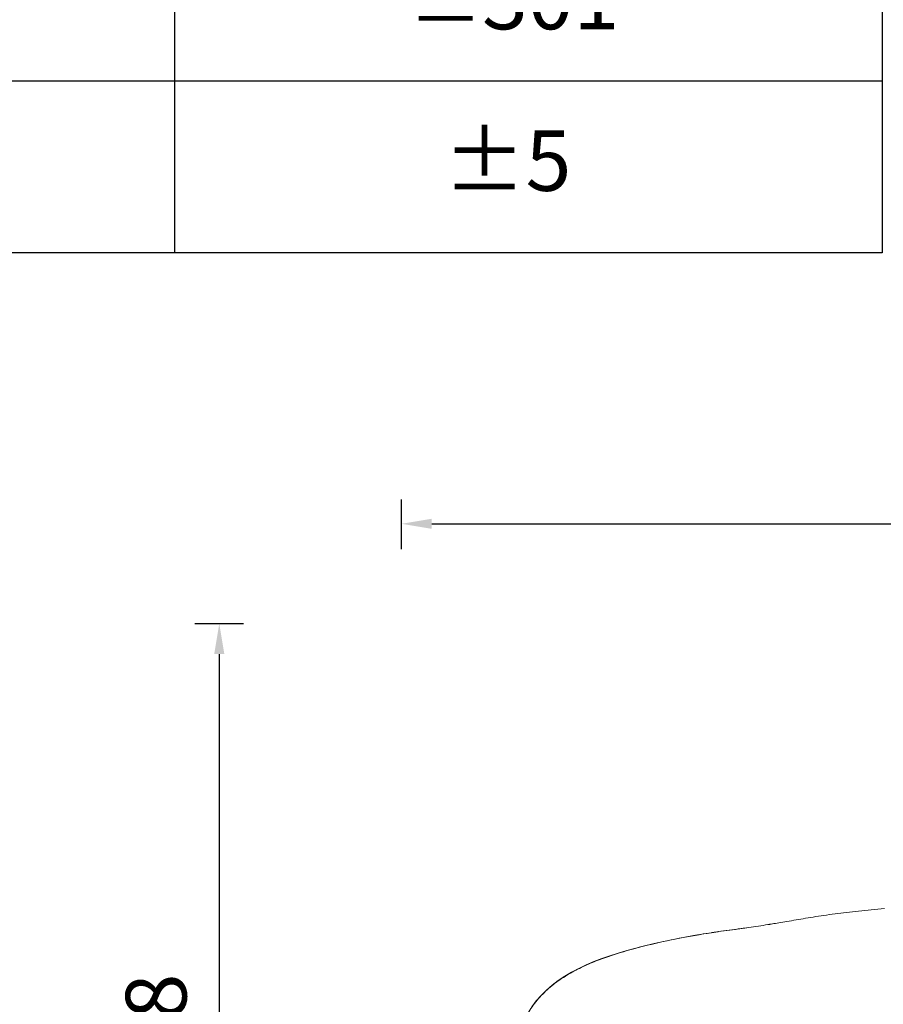
# Model space of a CAD drawing. Units: millimetres. Extents: x 2153 to 4451, y 7329 to 7854.
# Drawn here: x 4055 to 4197, y 7505 to 7667 of the extents above; entities that cross this region are included whole.
import ezdxf

# ---------------------------------------------------------------- set-up
doc = ezdxf.new("R2010")
doc.units = ezdxf.units.MM
doc.layers.add('尺寸', color=7, linetype='Continuous')
doc.styles.get("Standard").update_dxf_attribs({"font": 'ARIAL.TTF'})
doc.dimstyles.new('A2', dxfattribs={"dimtxt": 10, "dimasz": 5, "dimexe": 4, "dimexo": 6, "dimgap": 4, "dimtad": 1, "dimdec": 0, "dimdsep": 46, "dimtxsty": 'Standard', "dimcen": 0, "dimadec": 0, "dimazin": 0, "dimtfac": 1, "dimtdec": 0, "dimtmove": 0, "dimatfit": 3, "dimfxl": 0, "dimarcsym": 0})

# ---------------------------------------------------------------- blocks, each defined once
blk = doc.blocks.new('*D106')
at = {"layer": 'Defpoints', "color": 0, "lineweight": -2}
for p in [(4337.67, 7583.69), (4117.44, 7573.51), (4337.67, 7573.69)]:
    blk.add_point(p, dxfattribs=at)
at = {"layer": '尺寸', "color": 0, "lineweight": -2}
for p, q in [((4117.44, 7579.51), (4117.44, 7587.69)), ((4337.67, 7579.69), (4337.67, 7587.69)), ((4122.44, 7583.69), (4332.67, 7583.69))]:
    blk.add_line(p, q, dxfattribs=at)
for points in [[(4122.44, 7584.52), (4122.44, 7582.86), (4117.44, 7583.69)], [(4332.67, 7584.52), (4332.67, 7582.86), (4337.67, 7583.69)]]:
    blk.add_solid(points, dxfattribs=at)
at = {"layer": '尺寸', "color": 0, "lineweight": 9, "insert": (4227.55, 7592.8), "char_height": 10, "attachment_point": 5}
blk.add_mtext('220', dxfattribs=at)
blk = doc.blocks.new('*D108')
at = {"layer": 'Defpoints', "color": 0, "lineweight": -2}
for p in [(4097.44, 7567.24), (4087.44, 7429.28), (4097.44, 7429.28)]:
    blk.add_point(p, dxfattribs=at)
at = {"layer": '尺寸', "color": 0, "lineweight": -2}
for p, q in [((4091.44, 7567.24), (4083.44, 7567.24)), ((4087.44, 7562.24), (4087.44, 7434.28)), ((4091.44, 7429.28), (4083.44, 7429.28))]:
    blk.add_line(p, q, dxfattribs=at)
for points in [[(4086.6, 7562.24), (4088.27, 7562.24), (4087.44, 7567.24)], [(4086.6, 7434.28), (4088.27, 7434.28), (4087.44, 7429.28)]]:
    blk.add_solid(points, dxfattribs=at)
at = {"layer": '尺寸', "color": 0, "lineweight": 9, "insert": (4078.33, 7498.26), "char_height": 10, "attachment_point": 5, "rotation": 90}
blk.add_mtext('138', dxfattribs=at)

msp = doc.modelspace()

# ---------------------------------------------------------------- linework, layer by layer
at = {"color": 0}
for p, q in [((4080.11, 7628.34), (4080.11, 7684.91)), ((4080.11, 7628.34), (4080.11, 7684.91)), ((4196.64, 7684.91), (4196.64, 7628.34)), ((3963.59, 7656.63), (4080.11, 7656.63)), ((4080.11, 7656.63), (4196.64, 7656.63)), ((4196.64, 7628.34), (3963.59, 7628.34))]:
    msp.add_line(p, q, dxfattribs=at)
at = {"lineweight": 9}
for p, q in [((4188.86, 7519.44), (4188.4, 7519.38)), ((4189.33, 7519.51), (4188.86, 7519.44)), ((4189.8, 7519.57), (4189.33, 7519.51)), ((4190.28, 7519.63), (4189.8, 7519.57)), ((4190.76, 7519.69), (4190.28, 7519.63)), ((4191.25, 7519.75), (4190.76, 7519.69)), ((4191.74, 7519.8), (4191.25, 7519.75)), ((4192.25, 7519.86), (4191.74, 7519.8)), ((4192.75, 7519.92), (4192.25, 7519.86)), ((4193.27, 7519.97), (4192.75, 7519.92)), ((4193.79, 7520.02), (4193.27, 7519.97)), ((4194.31, 7520.07), (4193.79, 7520.02)), ((4194.84, 7520.12), (4194.31, 7520.07)), ((4195.37, 7520.17), (4194.84, 7520.12)), ((4195.91, 7520.22), (4195.37, 7520.17)), ((4196.45, 7520.27), (4195.91, 7520.22)), ((4196.99, 7520.31), (4196.45, 7520.27)), ((4178.54, 7517.8), (4178.33, 7517.76)), ((4178.78, 7517.84), (4178.54, 7517.8)), ((4179.04, 7517.88), (4178.78, 7517.84)), ((4179.32, 7517.93), (4179.04, 7517.88)), ((4179.62, 7517.98), (4179.32, 7517.93)), ((4179.93, 7518.03), (4179.62, 7517.98)), ((4180.26, 7518.09), (4179.93, 7518.03)), ((4180.6, 7518.14), (4180.26, 7518.09)), ((4180.95, 7518.2), (4180.6, 7518.14)), ((4181.31, 7518.27), (4180.95, 7518.2)), ((4181.68, 7518.33), (4181.31, 7518.27)), ((4182.06, 7518.39), (4181.68, 7518.33)), ((4182.44, 7518.46), (4182.06, 7518.39)), ((4182.83, 7518.52), (4182.44, 7518.46)), ((4183.22, 7518.59), (4182.83, 7518.52)), ((4183.61, 7518.65), (4183.22, 7518.59)), ((4184.02, 7518.72), (4183.61, 7518.65)), ((4184.43, 7518.78), (4184.02, 7518.72)), ((4184.85, 7518.85), (4184.43, 7518.78)), ((4185.27, 7518.92), (4184.85, 7518.85)), ((4185.7, 7518.99), (4185.27, 7518.92)), ((4186.14, 7519.05), (4185.7, 7518.99)), ((4186.59, 7519.12), (4186.14, 7519.05)), ((4187.03, 7519.19), (4186.59, 7519.12)), ((4187.48, 7519.25), (4187.03, 7519.19)), ((4187.94, 7519.32), (4187.48, 7519.25)), ((4188.4, 7519.38), (4187.94, 7519.32)), ((4168.48, 7516.35), (4167.28, 7516.16)), ((4168.55, 7516.36), (4168.48, 7516.35)), ((4168.48, 7516.35), (4168.48, 7516.35)), ((4168.77, 7516.39), (4168.55, 7516.36)), ((4168.98, 7516.43), (4168.77, 7516.39)), ((4169.2, 7516.46), (4168.98, 7516.43)), ((4169.41, 7516.49), (4169.2, 7516.46)), ((4169.61, 7516.51), (4169.41, 7516.49)), ((4169.64, 7516.52), (4169.6, 7516.51)), ((4169.6, 7516.51), (4169.64, 7516.52)), ((4169.64, 7516.52), (4169.61, 7516.51)), ((4173.19, 7517), (4169.64, 7516.52)), ((4174.66, 7517.21), (4173.19, 7517)), ((4177.82, 7517.68), (4177.79, 7517.68)), ((4177.79, 7517.68), (4177.82, 7517.68)), ((4178.08, 7517.72), (4177.82, 7517.68)), ((4177.9, 7517.69), (4177.82, 7517.68)), ((4178.01, 7517.71), (4177.9, 7517.69)), ((4178.08, 7517.72), (4178.01, 7517.71)), ((4178.15, 7517.73), (4178.08, 7517.72)), ((4178.33, 7517.76), (4178.15, 7517.73)), ((4159.06, 7514.56), (4157.53, 7514.2)), ((4160.62, 7514.91), (4159.06, 7514.56)), ((4162.22, 7515.25), (4160.62, 7514.91)), ((4163.87, 7515.56), (4162.22, 7515.25)), ((4165.55, 7515.87), (4163.87, 7515.56)), ((4167.28, 7516.16), (4165.55, 7515.87)), ((4153.16, 7513), (4151.78, 7512.55)), ((4154.58, 7513.42), (4153.16, 7513)), ((4156.04, 7513.81), (4154.58, 7513.42)), ((4157.53, 7514.2), (4156.04, 7513.81)), ((4149.13, 7511.58), (4147.87, 7511.05)), ((4150.44, 7512.08), (4149.13, 7511.58)), ((4151.78, 7512.55), (4150.44, 7512.08)), ((4145.47, 7509.85), (4144.35, 7509.18)), ((4146.64, 7510.47), (4145.47, 7509.85)), ((4147.87, 7511.05), (4146.64, 7510.47)), ((4143.28, 7508.47), (4142.27, 7507.7)), ((4144.35, 7509.18), (4143.28, 7508.47)), ((4141.33, 7506.88), (4140.46, 7506.01)), ((4142.27, 7507.7), (4141.33, 7506.88)), ((4139.65, 7505.1), (4138.93, 7504.16)), ((4140.46, 7506.01), (4139.65, 7505.1))]:
    msp.add_line(p, q, dxfattribs=at)
for centre, radius, start, end in [((4176.39, 7466.08), 50.88, 98.2879, 98.9337), ((4176.95, 7462.24), 54.76, 97.9023, 98.2925), ((4177.1, 7461.16), 55.86, 97.7153, 97.9038), ((4126.34, 7853.02), 339.27, 278.1867, 278.7275)]:
    msp.add_arc(centre, radius, start, end, dxfattribs=at)
for points, knots in [([(4168.48, 7516.35), (4166.71, 7516.07), (4163.16, 7515.46), (4157.89, 7514.32), (4153.55, 7513.13), (4150.15, 7511.96), (4147.65, 7510.94), (4145.24, 7509.72), (4142.97, 7508.26), (4140.9, 7506.52), (4139.11, 7504.48), (4137.66, 7502.19), (4136.6, 7499.7), (4135.96, 7497.06), (4135.87, 7495.25), (4135.91, 7494.35)], [0, 0, 0, 0, 0.124977, 0.249935, 0.374874, 0.437358, 0.499858, 0.562368, 0.624895, 0.687428, 0.749937, 0.812462, 0.874979, 0.937496, 1, 1, 1, 1]), ([(4174.65, 7517.21), (4174.23, 7517.15), (4172.56, 7516.91), (4170.89, 7516.69), (4169.64, 7516.52)], [0, 0, 0, 0, 0.251344, 1, 1, 1, 1])]:
    msp.add_open_spline(points, degree=3, knots=knots, dxfattribs=at)

# ---------------------------------------------------------------- texts
at = {"color": 0, "attachment_point": 5}
for s, insert, char_height in [('{\\fSimSun|b1|i0|c0|p2;\\H0.88026x;≥}301', (4136.04, 7670.11), 9.9503), ('%%P5', (4134.88, 7642.21), 9.95)]:
    msp.add_mtext(s, dxfattribs=dict(at, insert=insert, char_height=char_height))

# ---------------------------------------------------------------- dimensions: what is measured, and where the dimension line sits
at = {"layer": '尺寸', "lineweight": 9}
dim = msp.add_linear_dim(base=(4337.67, 7583.69), p1=(4117.44, 7573.51), p2=(4337.67, 7573.69), dimstyle='A2', dxfattribs=at)
dim.commit()
dim.dimension.update_dxf_attribs({"geometry": '*D106', "text_midpoint": (4227.55, 7592.8)})
dim = msp.add_linear_dim(base=(4087.44, 7429.28), p1=(4097.44, 7567.24), p2=(4097.44, 7429.28), angle=90, dimstyle='A2', dxfattribs=at)
dim.commit()
dim.dimension.update_dxf_attribs({"geometry": '*D108', "text_midpoint": (4078.33, 7498.26)})

doc.saveas('drawing.dxf')
